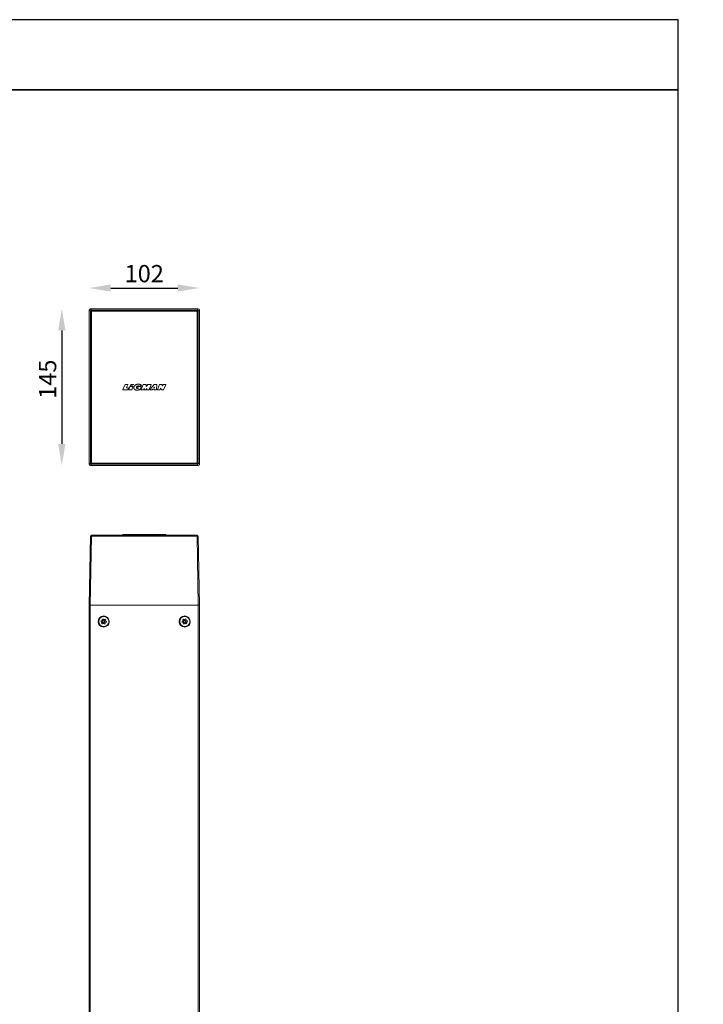
# Model space of a CAD drawing. Units: inches. Extents: x 0 to 9337, y 0 to 1824.
# Drawn here: x 634 to 1267, y 912 to 1824 of the extents above; entities that cross this region are included whole.
import ezdxf

# ---------------------------------------------------------------- set-up
doc = ezdxf.new("R2010")
doc.units = ezdxf.units.IN
doc.header["$MEASUREMENT"] = 0
doc.styles.get("Standard").update_dxf_attribs({"font": 'univer.TTF'})
doc.dimstyles.new('STANDARD$0', dxfattribs={"dimscale": 8, "dimtxt": 2.5, "dimasz": 2.5, "dimexe": 1.25, "dimexo": 0.625, "dimtad": 1, "dimdec": 0, "dimzin": 0, "dimdsep": 46, "dimlunit": 6, "dimtxsty": 'Standard', "dimcen": 2.5, "dimse1": 1, "dimse2": 1, "dimclrd": 5, "dimclre": 5, "dimclrt": 2, "dimadec": 0, "dimazin": 0, "dimtfac": 1, "dimtdec": 4, "dimtmove": 0, "dimatfit": 3, "dimfxl": 1, "dimtolj": 1, "dimtzin": 0, "dimarcsym": 0})

# ---------------------------------------------------------------- blocks, each defined once
blk = doc.blocks.new('*D212')
at = {"color": 5, "lineweight": -2, "transparency": 16777216}
blk.add_line((717.87, 1575.28), (779.91, 1575.28), dxfattribs=at)
at = {"color": 5, "transparency": 16777216}
for points in [[(717.87, 1578.62), (717.87, 1571.95), (697.87, 1575.28)], [(779.91, 1578.62), (779.91, 1571.95), (799.91, 1575.28)]]:
    blk.add_solid(points, dxfattribs=at)
at = {"layer": 'Defpoints', "color": 0, "transparency": 16777216}
for p in [(799.91, 1575.28), (697.87, 1511.45), (799.91, 1511.35)]:
    blk.add_point(p, dxfattribs=at)
at = {"color": 2, "transparency": 16777216, "insert": (748.89, 1588.6), "char_height": 20, "attachment_point": 5}
blk.add_mtext('\\A1;{\\H0.8x;102}', dxfattribs=at)
blk = doc.blocks.new('*D216')
at = {"color": 5, "lineweight": -2, "transparency": 16777216}
blk.add_line((672.53, 1535.97), (672.53, 1430.91), dxfattribs=at)
at = {"color": 5, "transparency": 16777216}
for points in [[(669.2, 1535.97), (675.86, 1535.97), (672.53, 1555.97)], [(669.2, 1430.91), (675.86, 1430.91), (672.53, 1410.91)]]:
    blk.add_solid(points, dxfattribs=at)
at = {"layer": 'Defpoints', "color": 0, "transparency": 16777216}
for p in [(748.89, 1555.97), (672.53, 1410.91), (748.89, 1410.91)]:
    blk.add_point(p, dxfattribs=at)
at = {"color": 2, "transparency": 16777216, "insert": (659.37, 1490.83), "char_height": 20, "attachment_point": 5, "rotation": 90}
blk.add_mtext('\\A1;{\\H0.8x;145}', dxfattribs=at)

msp = doc.modelspace()

# ---------------------------------------------------------------- linework, layer by layer
at = {"color": 7, "linetype": 'Continuous', "lineweight": 15}
for p, q in [((697.87, 1554.97), (697.87, 1506.95)), ((698.99, 1553.85), (697.87, 1554.97)), ((697.87, 1554.97), (697.87, 1411.91)), ((798.91, 1555.97), (698.87, 1555.97)), ((698.87, 1555.97), (699.99, 1554.85)), ((798.91, 1555.97), (698.87, 1555.97)), ((698.99, 1553.85), (699.99, 1553.85)), ((698.99, 1413.03), (698.99, 1553.85)), ((699.99, 1554.85), (699.99, 1553.85)), ((699.99, 1554.85), (797.79, 1554.85)), ((699.99, 1553.85), (699.99, 1413.03)), ((797.79, 1553.85), (699.99, 1553.85)), ((797.79, 1554.85), (798.91, 1555.97)), ((797.79, 1553.85), (797.79, 1554.85)), ((797.79, 1413.03), (797.79, 1553.85)), ((797.79, 1553.85), (798.79, 1553.85)), ((799.91, 1554.97), (798.79, 1553.85)), ((798.79, 1553.85), (798.79, 1413.03)), ((799.91, 1506.95), (799.91, 1554.97)), ((799.91, 1411.91), (799.91, 1554.97)), ((731.16, 1485.86), (729.17, 1481.26)), ((729.17, 1481.26), (729.2, 1481.25)), ((731.18, 1485.85), (729.2, 1481.25)), ((729.38, 1480.97), (733.41, 1480.97)), ((729.38, 1480.94), (729.38, 1480.97)), ((729.38, 1480.94), (733.41, 1480.94)), ((731.16, 1485.86), (731.18, 1485.85)), ((731.37, 1486), (731.37, 1485.97)), ((733.44, 1486), (731.37, 1486)), ((733.44, 1485.97), (731.37, 1485.97)), ((732.5, 1483.05), (733.62, 1485.7)), ((732.53, 1483.04), (732.5, 1483.05)), ((732.53, 1483.04), (733.65, 1485.69)), ((732.69, 1482.8), (732.69, 1482.77)), ((734.01, 1482.8), (732.69, 1482.8)), ((734.01, 1482.77), (732.69, 1482.77)), ((733.41, 1480.94), (733.41, 1480.97)), ((733.44, 1486), (733.44, 1485.97)), ((733.59, 1481.09), (734.19, 1482.49)), ((733.62, 1481.08), (733.59, 1481.09)), ((733.65, 1485.69), (733.62, 1485.7)), ((733.62, 1481.08), (734.22, 1482.48)), ((734.01, 1482.8), (734.01, 1482.77)), ((734.22, 1482.48), (734.19, 1482.49)), ((735.61, 1483.95), (734.45, 1481.26)), ((734.45, 1481.26), (734.47, 1481.25)), ((735.63, 1483.94), (734.47, 1481.25)), ((734.66, 1480.97), (737.07, 1480.97)), ((734.66, 1480.94), (734.66, 1480.97)), ((734.66, 1480.94), (737.07, 1480.94)), ((735.61, 1483.95), (735.63, 1483.94)), ((735.82, 1484.08), (735.82, 1484.06)), ((738.22, 1484.08), (735.82, 1484.08)), ((738.22, 1484.06), (735.82, 1484.06)), ((736.42, 1485.86), (735.88, 1484.6)), ((735.88, 1484.6), (735.9, 1484.59)), ((736.45, 1485.85), (735.9, 1484.59)), ((736.03, 1484.46), (738.96, 1485.78)), ((736.04, 1484.43), (736.03, 1484.46)), ((736.04, 1484.43), (738.97, 1485.76)), ((736.42, 1485.86), (736.45, 1485.85)), ((736.63, 1486), (736.63, 1485.97)), ((738.91, 1486), (736.63, 1486)), ((738.91, 1485.97), (736.63, 1485.97)), ((737.07, 1480.94), (737.07, 1480.97)), ((737.26, 1481.09), (738.41, 1483.78)), ((737.28, 1481.08), (737.26, 1481.09)), ((737.28, 1481.08), (738.43, 1483.77)), ((738.22, 1484.08), (738.22, 1484.06)), ((738.43, 1483.77), (738.41, 1483.78)), ((738.91, 1486), (738.91, 1485.97)), ((738.97, 1485.76), (738.96, 1485.78)), ((739.14, 1483.23), (739.13, 1483)), ((739.13, 1483), (739.14, 1482.77)), ((739.13, 1483), (739.16, 1483)), ((739.18, 1483.45), (739.14, 1483.23)), ((739.14, 1483.23), (739.17, 1483.23)), ((739.14, 1482.77), (739.17, 1482.54)), ((739.14, 1482.77), (739.17, 1482.77)), ((739.17, 1483.23), (739.16, 1483)), ((739.16, 1483), (739.17, 1482.77)), ((739.2, 1483.44), (739.17, 1483.23)), ((739.17, 1482.77), (739.19, 1482.54)), ((739.17, 1482.54), (739.21, 1482.32)), ((739.17, 1482.54), (739.19, 1482.54)), ((739.23, 1483.67), (739.18, 1483.45)), ((739.18, 1483.45), (739.2, 1483.44)), ((739.19, 1482.54), (739.24, 1482.33)), ((739.26, 1483.66), (739.2, 1483.44)), ((739.21, 1482.32), (739.24, 1482.33)), ((739.21, 1482.32), (739.28, 1482.11)), ((739.31, 1483.88), (739.23, 1483.67)), ((739.23, 1483.67), (739.26, 1483.66)), ((739.24, 1482.33), (739.3, 1482.12)), ((739.33, 1483.87), (739.26, 1483.66)), ((739.28, 1482.11), (739.3, 1482.12)), ((739.28, 1482.11), (739.37, 1481.92)), ((739.3, 1482.12), (739.39, 1481.93)), ((739.4, 1484.1), (739.31, 1483.88)), ((739.31, 1483.88), (739.33, 1483.87)), ((739.43, 1484.09), (739.33, 1483.87)), ((739.37, 1481.92), (739.39, 1481.93)), ((739.37, 1481.92), (739.48, 1481.75)), ((739.39, 1481.93), (739.5, 1481.76)), ((739.52, 1484.32), (739.4, 1484.1)), ((739.4, 1484.1), (739.43, 1484.09)), ((739.54, 1484.3), (739.43, 1484.09)), ((739.48, 1481.75), (739.5, 1481.76)), ((739.48, 1481.75), (739.61, 1481.59)), ((739.5, 1481.76), (739.63, 1481.6)), ((739.65, 1484.52), (739.52, 1484.32)), ((739.52, 1484.32), (739.54, 1484.3)), ((739.67, 1484.51), (739.54, 1484.3)), ((739.61, 1481.59), (739.63, 1481.6)), ((739.61, 1481.59), (739.77, 1481.44)), ((739.63, 1481.6), (739.79, 1481.45)), ((739.8, 1484.72), (739.65, 1484.52)), ((739.65, 1484.52), (739.67, 1484.51)), ((739.82, 1484.7), (739.67, 1484.51)), ((739.77, 1481.44), (739.79, 1481.45)), ((739.77, 1481.44), (739.95, 1481.3)), ((739.79, 1481.45), (739.96, 1481.32)), ((739.97, 1484.91), (739.8, 1484.72)), ((739.8, 1484.72), (739.82, 1484.7)), ((739.99, 1484.89), (739.82, 1484.7)), ((739.95, 1481.3), (739.96, 1481.32)), ((739.95, 1481.3), (740.13, 1481.17)), ((739.96, 1481.32), (740.14, 1481.2)), ((740.15, 1485.08), (739.97, 1484.91)), ((739.97, 1484.91), (739.99, 1484.89)), ((740.17, 1485.07), (739.99, 1484.89)), ((740.13, 1481.17), (740.14, 1481.2)), ((740.13, 1481.17), (740.32, 1481.06)), ((740.14, 1481.2), (740.33, 1481.09)), ((740.34, 1485.26), (740.15, 1485.08)), ((740.15, 1485.08), (740.17, 1485.07)), ((740.36, 1485.24), (740.17, 1485.07)), ((740.32, 1481.06), (740.33, 1481.09)), ((740.32, 1481.06), (740.51, 1480.97)), ((740.33, 1481.09), (740.52, 1480.99)), ((740.56, 1485.43), (740.34, 1485.26)), ((740.34, 1485.26), (740.36, 1485.24)), ((740.57, 1485.41), (740.36, 1485.24)), ((740.51, 1480.97), (740.52, 1480.99)), ((740.51, 1480.97), (740.7, 1480.89)), ((740.52, 1480.99), (740.71, 1480.92)), ((740.79, 1485.58), (740.56, 1485.43)), ((740.56, 1485.43), (740.57, 1485.41)), ((740.8, 1485.56), (740.57, 1485.41)), ((740.7, 1480.89), (740.71, 1480.92)), ((740.7, 1480.89), (740.9, 1480.83)), ((740.71, 1480.92), (740.91, 1480.86)), ((741.04, 1485.73), (740.79, 1485.58)), ((740.79, 1485.58), (740.8, 1485.56)), ((741.05, 1485.7), (740.8, 1485.56)), ((740.9, 1480.83), (740.91, 1480.86)), ((740.9, 1480.83), (741.11, 1480.79)), ((740.91, 1480.86), (741.12, 1480.82)), ((741.3, 1485.85), (741.04, 1485.73)), ((741.04, 1485.73), (741.05, 1485.7)), ((741.31, 1485.83), (741.05, 1485.7)), ((741.11, 1480.79), (741.12, 1480.82)), ((741.11, 1480.79), (741.33, 1480.76)), ((741.12, 1480.82), (741.33, 1480.78)), ((741.59, 1485.95), (741.3, 1485.85)), ((741.3, 1485.85), (741.31, 1485.83)), ((741.6, 1485.93), (741.31, 1485.83)), ((741.33, 1480.78), (741.55, 1480.76)), ((741.33, 1480.76), (741.33, 1480.78)), ((741.33, 1480.76), (741.55, 1480.74)), ((741.55, 1480.76), (741.77, 1480.75)), ((741.55, 1480.74), (741.55, 1480.76)), ((741.55, 1480.74), (741.77, 1480.72)), ((741.57, 1483.16), (741.58, 1483.25)), ((741.6, 1483.16), (741.57, 1483.16)), ((741.58, 1483.08), (741.57, 1483.16)), ((741.58, 1483.33), (741.6, 1483.42)), ((741.61, 1483.33), (741.58, 1483.33)), ((741.58, 1483.25), (741.58, 1483.33)), ((741.6, 1483.25), (741.58, 1483.25)), ((741.6, 1483.08), (741.58, 1483.08)), ((741.59, 1483), (741.58, 1483.08)), ((741.89, 1486.04), (741.59, 1485.95)), ((741.59, 1485.95), (741.6, 1485.93)), ((741.62, 1483.01), (741.59, 1483)), ((741.61, 1482.93), (741.59, 1483)), ((741.89, 1486.02), (741.6, 1485.93)), ((741.6, 1483.42), (741.62, 1483.5)), ((741.62, 1483.41), (741.6, 1483.42)), ((741.6, 1483.25), (741.61, 1483.33)), ((741.6, 1483.16), (741.6, 1483.25)), ((741.6, 1483.08), (741.6, 1483.16)), ((741.62, 1483.01), (741.6, 1483.08)), ((741.61, 1483.33), (741.62, 1483.41)), ((741.63, 1482.94), (741.61, 1482.93)), ((741.63, 1482.86), (741.61, 1482.93)), ((741.62, 1483.5), (741.65, 1483.58)), ((741.65, 1483.49), (741.62, 1483.5)), ((741.62, 1483.41), (741.65, 1483.49)), ((741.63, 1482.94), (741.62, 1483.01)), ((741.66, 1482.87), (741.63, 1482.94)), ((741.66, 1482.87), (741.63, 1482.86)), ((741.66, 1482.79), (741.63, 1482.86)), ((741.65, 1483.58), (741.68, 1483.65)), ((741.67, 1483.57), (741.65, 1483.58)), ((741.65, 1483.49), (741.67, 1483.57)), ((741.68, 1482.8), (741.66, 1482.87)), ((741.68, 1482.8), (741.66, 1482.79)), ((741.7, 1482.73), (741.66, 1482.79)), ((741.67, 1483.57), (741.71, 1483.64)), ((741.68, 1483.65), (741.73, 1483.73)), ((741.71, 1483.64), (741.68, 1483.65)), ((741.72, 1482.74), (741.68, 1482.8)), ((741.72, 1482.74), (741.7, 1482.73)), ((741.74, 1482.67), (741.7, 1482.73)), ((741.71, 1483.64), (741.75, 1483.72)), ((741.76, 1482.68), (741.72, 1482.74)), ((741.73, 1483.73), (741.78, 1483.81)), ((741.75, 1483.72), (741.73, 1483.73)), ((741.76, 1482.68), (741.74, 1482.67)), ((741.79, 1482.61), (741.74, 1482.67)), ((741.75, 1483.72), (741.8, 1483.79)), ((741.81, 1482.63), (741.76, 1482.68)), ((741.77, 1480.75), (741.99, 1480.74)), ((741.77, 1480.72), (741.77, 1480.75)), ((741.77, 1480.72), (741.99, 1480.71)), ((741.78, 1483.81), (741.83, 1483.88)), ((741.8, 1483.79), (741.78, 1483.81)), ((741.81, 1482.63), (741.79, 1482.61)), ((741.85, 1482.56), (741.79, 1482.61)), ((741.8, 1483.79), (741.85, 1483.86)), ((741.86, 1482.58), (741.81, 1482.63)), ((741.83, 1483.88), (741.89, 1483.95)), ((741.85, 1483.86), (741.83, 1483.88)), ((741.85, 1483.86), (741.91, 1483.93)), ((741.86, 1482.58), (741.85, 1482.56)), ((741.91, 1482.51), (741.85, 1482.56)), ((741.92, 1482.53), (741.86, 1482.58)), ((742.2, 1486.12), (741.89, 1486.04)), ((742.2, 1486.1), (741.89, 1486.02)), ((741.89, 1486.04), (741.89, 1486.02)), ((741.89, 1483.95), (741.95, 1484.02)), ((741.91, 1483.93), (741.89, 1483.95)), ((741.91, 1483.93), (741.97, 1484)), ((741.92, 1482.53), (741.91, 1482.51)), ((741.98, 1482.46), (741.91, 1482.51)), ((741.99, 1482.48), (741.92, 1482.53)), ((741.95, 1484.02), (742.02, 1484.08)), ((741.97, 1484), (741.95, 1484.02)), ((741.97, 1484), (742.04, 1484.06)), ((741.99, 1482.48), (741.98, 1482.46)), ((742.06, 1482.42), (741.98, 1482.46)), ((742.07, 1482.44), (741.99, 1482.48)), ((741.99, 1480.74), (742.22, 1480.73)), ((741.99, 1480.71), (741.99, 1480.74)), ((741.99, 1480.71), (742.22, 1480.71)), ((742.02, 1484.08), (742.09, 1484.15)), ((742.04, 1484.06), (742.02, 1484.08)), ((742.04, 1484.06), (742.11, 1484.13)), ((742.07, 1482.44), (742.06, 1482.42)), ((742.15, 1482.38), (742.06, 1482.42)), ((742.16, 1482.4), (742.07, 1482.44)), ((742.09, 1484.15), (742.17, 1484.21)), ((742.11, 1484.13), (742.09, 1484.15)), ((742.11, 1484.13), (742.19, 1484.18)), ((742.16, 1482.4), (742.15, 1482.38)), ((742.25, 1482.34), (742.15, 1482.38)), ((742.26, 1482.37), (742.16, 1482.4)), ((742.17, 1484.21), (742.26, 1484.26)), ((742.19, 1484.18), (742.17, 1484.21)), ((742.19, 1484.18), (742.27, 1484.24)), ((742.52, 1486.19), (742.2, 1486.12)), ((742.52, 1486.16), (742.2, 1486.1)), ((742.2, 1486.12), (742.2, 1486.1)), ((742.22, 1480.73), (742.46, 1480.74)), ((742.22, 1480.71), (742.22, 1480.73)), ((742.22, 1480.71), (742.46, 1480.71)), ((742.26, 1482.37), (742.25, 1482.34)), ((742.35, 1482.31), (742.25, 1482.34)), ((742.26, 1484.26), (742.34, 1484.32)), ((742.27, 1484.24), (742.26, 1484.26)), ((742.35, 1482.34), (742.26, 1482.37)), ((742.27, 1484.24), (742.36, 1484.29)), ((742.34, 1484.32), (742.43, 1484.37)), ((742.36, 1484.29), (742.34, 1484.32)), ((742.35, 1482.34), (742.35, 1482.31)), ((742.45, 1482.31), (742.35, 1482.34)), ((742.44, 1482.29), (742.35, 1482.31)), ((742.36, 1484.29), (742.45, 1484.34)), ((742.43, 1484.37), (742.53, 1484.41)), ((742.45, 1484.34), (742.43, 1484.37)), ((742.45, 1482.31), (742.44, 1482.29)), ((742.54, 1482.26), (742.44, 1482.29)), ((742.45, 1484.34), (742.54, 1484.39)), ((742.54, 1482.29), (742.45, 1482.31)), ((742.46, 1480.74), (742.7, 1480.75)), ((742.46, 1480.71), (742.46, 1480.74)), ((742.46, 1480.71), (742.7, 1480.73)), ((742.87, 1486.25), (742.52, 1486.19)), ((742.87, 1486.23), (742.52, 1486.16)), ((742.52, 1486.19), (742.52, 1486.16)), ((742.53, 1484.41), (742.63, 1484.45)), ((742.54, 1484.39), (742.53, 1484.41)), ((742.54, 1484.39), (742.64, 1484.42)), ((742.54, 1482.29), (742.54, 1482.26)), ((742.63, 1482.28), (742.54, 1482.29)), ((742.63, 1482.25), (742.54, 1482.26)), ((742.97, 1483.81), (742.58, 1483.04)), ((742.58, 1483.04), (742.61, 1483.02)), ((743, 1483.8), (742.61, 1483.02)), ((742.63, 1484.45), (742.74, 1484.48)), ((742.64, 1484.42), (742.63, 1484.45)), ((742.63, 1482.28), (742.63, 1482.25)), ((742.72, 1482.27), (742.63, 1482.28)), ((742.72, 1482.24), (742.63, 1482.25)), ((742.64, 1484.42), (742.74, 1484.46)), ((742.7, 1480.75), (742.94, 1480.78)), ((742.7, 1480.73), (742.94, 1480.75)), ((742.7, 1480.73), (742.7, 1480.75)), ((742.72, 1482.27), (742.72, 1482.24)), ((742.78, 1482.27), (742.72, 1482.27)), ((742.78, 1482.24), (742.72, 1482.24)), ((742.74, 1484.48), (742.85, 1484.52)), ((742.74, 1484.46), (742.85, 1484.49)), ((742.74, 1484.46), (742.74, 1484.48)), ((742.78, 1482.73), (743.2, 1482.73)), ((742.78, 1482.71), (742.78, 1482.73)), ((742.78, 1482.71), (743.2, 1482.71)), ((742.78, 1482.27), (742.78, 1482.24)), ((742.99, 1482.27), (742.78, 1482.27)), ((742.99, 1482.24), (742.78, 1482.24)), ((742.85, 1484.52), (742.96, 1484.54)), ((742.85, 1484.49), (742.97, 1484.52)), ((742.85, 1484.49), (742.85, 1484.52)), ((742.87, 1486.25), (742.87, 1486.23)), ((743.65, 1486.25), (742.87, 1486.25)), ((743.65, 1486.23), (742.87, 1486.23)), ((742.94, 1480.78), (743.18, 1480.8)), ((742.94, 1480.75), (743.19, 1480.78)), ((742.94, 1480.75), (742.94, 1480.78)), ((742.96, 1484.54), (743.07, 1484.56)), ((742.97, 1484.52), (742.96, 1484.54)), ((742.97, 1484.52), (743.08, 1484.54)), ((742.97, 1483.81), (743, 1483.8)), ((742.99, 1482.27), (742.99, 1482.24)), ((743.08, 1482.27), (742.99, 1482.27)), ((743.08, 1482.24), (742.99, 1482.24)), ((743.07, 1484.56), (743.19, 1484.58)), ((743.08, 1484.54), (743.07, 1484.56)), ((743.08, 1484.54), (743.19, 1484.55)), ((743.08, 1482.27), (743.08, 1482.24)), ((743.1, 1482.27), (743.08, 1482.27)), ((743.1, 1482.24), (743.08, 1482.24)), ((743.1, 1482.27), (743.1, 1482.24)), ((743.17, 1483.94), (743.17, 1483.91)), ((745.84, 1483.94), (743.17, 1483.94)), ((745.84, 1483.91), (743.17, 1483.91)), ((743.27, 1482.61), (743.17, 1482.31)), ((743.17, 1482.31), (743.2, 1482.31)), ((743.18, 1480.8), (743.42, 1480.84)), ((743.19, 1480.78), (743.18, 1480.8)), ((743.19, 1484.58), (743.29, 1484.58)), ((743.19, 1484.55), (743.19, 1484.58)), ((743.19, 1484.55), (743.29, 1484.56)), ((743.19, 1480.78), (743.42, 1480.81)), ((743.2, 1482.71), (743.2, 1482.73)), ((743.3, 1482.6), (743.2, 1482.31)), ((743.27, 1482.61), (743.3, 1482.6)), ((743.29, 1484.58), (743.4, 1484.58)), ((743.29, 1484.56), (743.29, 1484.58)), ((743.29, 1484.56), (743.4, 1484.56)), ((743.4, 1484.58), (743.5, 1484.58)), ((743.4, 1484.56), (743.4, 1484.58)), ((743.4, 1484.56), (743.5, 1484.55)), ((743.42, 1480.84), (743.64, 1480.87)), ((743.42, 1480.81), (743.65, 1480.85)), ((743.42, 1480.81), (743.42, 1480.84)), ((743.5, 1484.58), (743.61, 1484.56)), ((743.5, 1484.55), (743.5, 1484.58)), ((743.5, 1484.55), (743.6, 1484.53)), ((743.6, 1484.53), (743.61, 1484.56)), ((743.6, 1484.53), (743.71, 1484.52)), ((743.61, 1484.56), (743.71, 1484.54)), ((743.64, 1480.87), (743.85, 1480.92)), ((743.65, 1480.85), (743.64, 1480.87)), ((743.65, 1486.25), (743.65, 1486.23)), ((744.1, 1486.21), (743.65, 1486.25)), ((744.1, 1486.19), (743.65, 1486.23)), ((743.65, 1480.85), (743.86, 1480.9)), ((743.71, 1484.54), (743.81, 1484.52)), ((743.71, 1484.52), (743.71, 1484.54)), ((743.71, 1484.52), (743.8, 1484.49)), ((743.8, 1484.49), (743.81, 1484.52)), ((743.8, 1484.49), (743.89, 1484.47)), ((743.81, 1484.52), (743.9, 1484.49)), ((743.85, 1480.92), (744.06, 1480.98)), ((743.86, 1480.9), (743.85, 1480.92)), ((743.86, 1480.9), (744.07, 1480.96)), ((743.89, 1484.47), (743.9, 1484.49)), ((743.89, 1484.47), (743.98, 1484.44)), ((743.9, 1484.49), (743.99, 1484.46)), ((743.98, 1484.44), (743.99, 1484.46)), ((743.98, 1484.44), (744.05, 1484.41)), ((743.99, 1484.46), (744.06, 1484.43)), ((744.05, 1484.41), (744.06, 1484.43)), ((744.05, 1484.41), (744.11, 1484.37)), ((744.06, 1484.43), (744.13, 1484.39)), ((744.06, 1480.98), (744.27, 1481.05)), ((744.07, 1480.96), (744.06, 1480.98)), ((744.07, 1480.96), (744.28, 1481.03)), ((744.1, 1486.21), (744.1, 1486.19)), ((744.54, 1486.13), (744.1, 1486.21)), ((744.54, 1486.11), (744.1, 1486.19)), ((744.11, 1484.37), (744.13, 1484.39)), ((744.11, 1484.37), (744.17, 1484.33)), ((744.13, 1484.39), (744.19, 1484.35)), ((744.17, 1484.33), (744.19, 1484.35)), ((744.27, 1481.05), (744.47, 1481.13)), ((744.28, 1481.03), (744.27, 1481.05)), ((744.28, 1481.03), (744.48, 1481.1)), ((744.47, 1481.13), (744.66, 1481.21)), ((744.48, 1481.1), (744.47, 1481.13)), ((744.48, 1481.1), (744.67, 1481.19)), ((744.54, 1486.13), (744.54, 1486.11)), ((744.93, 1486.02), (744.54, 1486.13)), ((744.92, 1486), (744.54, 1486.11)), ((744.64, 1484.29), (746.08, 1484.96)), ((744.65, 1484.26), (744.64, 1484.29)), ((744.65, 1484.26), (746.09, 1484.93)), ((744.66, 1481.21), (744.85, 1481.3)), ((744.67, 1481.19), (744.66, 1481.21)), ((744.67, 1481.19), (744.87, 1481.28)), ((744.85, 1481.3), (745.05, 1481.39)), ((744.87, 1481.28), (744.85, 1481.3)), ((744.87, 1481.28), (745.07, 1481.37)), ((744.93, 1486.02), (744.92, 1486)), ((745.26, 1485.86), (744.92, 1486)), ((745.27, 1485.88), (744.93, 1486.02)), ((745.05, 1481.39), (746.02, 1483.63)), ((745.07, 1481.37), (745.05, 1481.39)), ((745.07, 1481.37), (746.05, 1483.62)), ((745.27, 1485.88), (745.26, 1485.86)), ((745.56, 1485.7), (745.26, 1485.86)), ((745.58, 1485.72), (745.27, 1485.88)), ((745.58, 1485.72), (745.56, 1485.7)), ((745.84, 1485.53), (745.56, 1485.7)), ((745.85, 1485.55), (745.58, 1485.72)), ((745.85, 1485.55), (745.84, 1485.53)), ((746.09, 1485.34), (745.84, 1485.53)), ((745.84, 1483.94), (745.84, 1483.91)), ((746.11, 1485.36), (745.85, 1485.55)), ((747.79, 1485.85), (745.89, 1481.26)), ((745.89, 1481.26), (745.91, 1481.25)), ((747.82, 1485.84), (745.91, 1481.25)), ((746.05, 1483.62), (746.02, 1483.63)), ((746.09, 1484.93), (746.08, 1484.96)), ((746.11, 1485.36), (746.09, 1485.34)), ((746.16, 1485.25), (746.09, 1485.34)), ((746.1, 1480.97), (748.06, 1480.97)), ((746.1, 1480.94), (746.1, 1480.97)), ((746.1, 1480.94), (748.06, 1480.95)), ((746.18, 1485.27), (746.11, 1485.36)), ((746.18, 1485.27), (746.16, 1485.25)), ((747.79, 1485.85), (747.82, 1485.84)), ((748, 1485.99), (748, 1485.96)), ((750.47, 1485.99), (748, 1485.99)), ((750.47, 1485.96), (748, 1485.96)), ((748.06, 1480.95), (748.06, 1480.97)), ((748.24, 1481.1), (748.73, 1482.31)), ((748.27, 1481.09), (748.24, 1481.1)), ((748.27, 1481.09), (748.75, 1482.3)), ((748.75, 1482.3), (748.73, 1482.31)), ((748.89, 1482.26), (748.77, 1481.21)), ((748.77, 1481.21), (748.79, 1481.21)), ((748.92, 1482.26), (748.79, 1481.21)), ((748.89, 1482.26), (748.92, 1482.26)), ((748.99, 1480.99), (750.13, 1480.99)), ((748.99, 1480.96), (748.99, 1480.99)), ((748.99, 1480.96), (750.13, 1480.96)), ((750.13, 1480.96), (750.13, 1480.99)), ((750.29, 1481.07), (751.2, 1482.31)), ((750.31, 1481.05), (750.29, 1481.07)), ((750.31, 1481.05), (751.22, 1482.3)), ((750.47, 1485.99), (750.47, 1485.96)), ((750.56, 1484.37), (750.67, 1485.74)), ((750.59, 1484.36), (750.56, 1484.37)), ((750.59, 1484.36), (750.69, 1485.74)), ((750.69, 1485.74), (750.67, 1485.74)), ((752.18, 1485.89), (750.9, 1484.24)), ((750.9, 1484.24), (750.92, 1484.23)), ((751.35, 1482.22), (750.9, 1481.28)), ((750.9, 1481.28), (750.93, 1481.27)), ((752.21, 1485.87), (750.92, 1484.23)), ((751.37, 1482.21), (750.93, 1481.27)), ((751.11, 1480.99), (753.07, 1480.99)), ((751.11, 1480.96), (751.11, 1480.99)), ((751.11, 1480.96), (753.07, 1480.96)), ((751.22, 1482.3), (751.2, 1482.31)), ((751.35, 1482.22), (751.37, 1482.21)), ((752.18, 1485.89), (752.21, 1485.87)), ((752.36, 1485.97), (752.36, 1485.95)), ((754.98, 1485.97), (752.36, 1485.97)), ((754.98, 1485.95), (752.36, 1485.95)), ((753.07, 1480.96), (753.07, 1480.99)), ((753.25, 1481.11), (755.16, 1485.67)), ((753.28, 1481.1), (753.25, 1481.11)), ((753.28, 1481.1), (755.19, 1485.66)), ((758.02, 1485.89), (754.13, 1481.34)), ((754.13, 1481.34), (754.15, 1481.32)), ((758.04, 1485.88), (754.15, 1481.32)), ((754.3, 1480.96), (754.3, 1480.99)), ((754.3, 1480.99), (756.19, 1480.99)), ((754.3, 1480.96), (756.19, 1480.96)), ((754.98, 1485.97), (754.98, 1485.95)), ((755.19, 1485.66), (755.16, 1485.67)), ((756.19, 1480.96), (756.19, 1480.99)), ((756.35, 1481.07), (756.8, 1481.64)), ((756.37, 1481.05), (756.35, 1481.07)), ((756.37, 1481.05), (756.82, 1481.63)), ((756.82, 1481.63), (756.8, 1481.64)), ((756.96, 1481.69), (756.96, 1481.72)), ((756.96, 1481.72), (757.97, 1481.72)), ((756.96, 1481.69), (757.97, 1481.69)), ((758.17, 1483.41), (757.78, 1482.95)), ((757.8, 1482.93), (757.78, 1482.95)), ((758.19, 1483.39), (757.8, 1482.93)), ((757.85, 1482.81), (757.85, 1482.78)), ((757.85, 1482.81), (758.21, 1482.81)), ((757.85, 1482.78), (758.21, 1482.78)), ((757.97, 1481.69), (757.97, 1481.72)), ((758.02, 1485.89), (758.04, 1485.88)), ((758.14, 1481.51), (758.12, 1481.2)), ((758.12, 1481.2), (758.15, 1481.2)), ((758.14, 1481.51), (758.17, 1481.51)), ((758.17, 1481.51), (758.15, 1481.2)), ((758.19, 1483.39), (758.17, 1483.41)), ((758.19, 1485.97), (758.19, 1485.95)), ((760.4, 1485.97), (758.19, 1485.97)), ((760.4, 1485.95), (758.19, 1485.95)), ((758.21, 1482.81), (758.21, 1482.78)), ((758.28, 1482.88), (758.32, 1483.34)), ((758.28, 1482.88), (758.31, 1482.88)), ((758.31, 1482.88), (758.34, 1483.34)), ((758.32, 1483.34), (758.34, 1483.34)), ((758.35, 1480.99), (760.1, 1480.99)), ((758.35, 1480.96), (758.35, 1480.99)), ((758.35, 1480.96), (760.1, 1480.96)), ((760.1, 1480.96), (760.1, 1480.99)), ((760.3, 1481.18), (760.6, 1485.73)), ((760.33, 1481.17), (760.3, 1481.18)), ((760.33, 1481.17), (760.63, 1485.73)), ((760.4, 1485.97), (760.4, 1485.95)), ((760.63, 1485.73), (760.6, 1485.73)), ((763.08, 1485.84), (761.15, 1481.28)), ((761.15, 1481.28), (761.17, 1481.27)), ((763.11, 1485.83), (761.17, 1481.27)), ((761.35, 1480.99), (763.25, 1480.99)), ((761.35, 1480.96), (761.35, 1480.99)), ((761.35, 1480.96), (763.25, 1480.96)), ((763.08, 1485.84), (763.11, 1485.83)), ((763.25, 1480.96), (763.25, 1480.99)), ((763.29, 1485.97), (763.29, 1485.95)), ((765.27, 1485.97), (763.29, 1485.97)), ((765.27, 1485.95), (763.29, 1485.95)), ((763.43, 1481.11), (763.92, 1482.32)), ((763.46, 1481.1), (763.43, 1481.11)), ((763.46, 1481.1), (763.94, 1482.31)), ((763.94, 1482.31), (763.92, 1482.32)), ((764.27, 1482.28), (764.3, 1482.29)), ((764.27, 1482.28), (764.5, 1481.14)), ((764.3, 1482.29), (764.53, 1481.15)), ((764.5, 1481.14), (764.53, 1481.15)), ((764.73, 1480.99), (766.65, 1480.99)), ((764.73, 1480.96), (764.73, 1480.99)), ((764.73, 1480.96), (766.65, 1480.96)), ((765.27, 1485.97), (765.27, 1485.95)), ((765.5, 1485.78), (765.47, 1485.77)), ((765.61, 1484.74), (765.47, 1485.77)), ((765.64, 1484.74), (765.5, 1485.78)), ((765.64, 1484.74), (765.61, 1484.74)), ((766.43, 1485.83), (765.97, 1484.7)), ((765.97, 1484.7), (766, 1484.69)), ((766.46, 1485.82), (766, 1484.69)), ((766.43, 1485.83), (766.46, 1485.82)), ((766.64, 1485.97), (766.64, 1485.95)), ((768.59, 1485.97), (766.64, 1485.97)), ((768.59, 1485.95), (766.64, 1485.95)), ((766.65, 1480.96), (766.65, 1480.99)), ((766.83, 1481.11), (768.77, 1485.67)), ((766.85, 1481.1), (766.83, 1481.11)), ((766.85, 1481.1), (768.79, 1485.66)), ((768.59, 1485.97), (768.59, 1485.95)), ((768.79, 1485.66), (768.77, 1485.67)), ((697.87, 1411.91), (698.99, 1413.03)), ((699.99, 1412.03), (698.87, 1410.91)), ((698.87, 1410.91), (798.91, 1410.91)), ((698.99, 1413.03), (699.99, 1413.03)), ((699.99, 1413.03), (797.79, 1413.03)), ((699.99, 1412.03), (699.99, 1413.03)), ((797.79, 1412.03), (699.99, 1412.03)), ((797.79, 1413.03), (798.79, 1413.03)), ((797.79, 1413.03), (797.79, 1412.03)), ((798.91, 1410.91), (797.79, 1412.03)), ((798.79, 1413.03), (799.91, 1411.91)), ((697.87, 1281.37), (698.99, 1345.41)), ((699.99, 1345.41), (698.87, 1281.37)), ((699.99, 1345.41), (699.99, 1346.4)), ((699.99, 1346.4), (797.79, 1346.4)), ((797.79, 1345.41), (699.99, 1345.41)), ((729.18, 1346.9), (729.15, 1346.4)), ((729.18, 1346.9), (729.38, 1346.9)), ((729.38, 1346.9), (733.41, 1346.9)), ((729.38, 1346.4), (729.38, 1346.9)), ((733.41, 1346.9), (733.59, 1346.9)), ((733.41, 1346.4), (733.41, 1346.9)), ((733.62, 1346.4), (733.59, 1346.9)), ((733.59, 1346.9), (734.19, 1346.9)), ((734.22, 1346.4), (734.19, 1346.9)), ((734.19, 1346.9), (734.21, 1346.9)), ((734.23, 1346.4), (734.21, 1346.9)), ((734.46, 1346.9), (734.43, 1346.4)), ((734.46, 1346.9), (734.66, 1346.9)), ((734.66, 1346.9), (737.07, 1346.9)), ((734.66, 1346.4), (734.66, 1346.9)), ((737.07, 1346.4), (737.07, 1346.9)), ((737.07, 1346.9), (737.26, 1346.9)), ((737.28, 1346.4), (737.26, 1346.9)), ((737.26, 1346.9), (738.41, 1346.9)), ((738.43, 1346.4), (738.41, 1346.9)), ((738.41, 1346.9), (738.42, 1346.9)), ((738.45, 1346.4), (738.42, 1346.9)), ((738.42, 1346.9), (738.96, 1346.9)), ((738.97, 1346.4), (738.96, 1346.9)), ((738.96, 1346.9), (739.01, 1346.9)), ((739.04, 1346.4), (739.01, 1346.9)), ((739.13, 1346.4), (739.16, 1346.9)), ((739.14, 1346.4), (739.17, 1346.9)), ((739.16, 1346.9), (739.17, 1346.9)), ((739.17, 1346.4), (739.19, 1346.9)), ((739.17, 1346.9), (739.19, 1346.9)), ((739.19, 1346.9), (739.24, 1346.9)), ((739.21, 1346.4), (739.24, 1346.9)), ((739.24, 1346.9), (739.3, 1346.9)), ((739.28, 1346.4), (739.3, 1346.9)), ((739.3, 1346.9), (739.39, 1346.9)), ((739.37, 1346.4), (739.39, 1346.9)), ((739.39, 1346.9), (739.5, 1346.9)), ((739.48, 1346.4), (739.5, 1346.9)), ((739.5, 1346.9), (739.63, 1346.9)), ((739.61, 1346.4), (739.63, 1346.9)), ((739.63, 1346.9), (739.79, 1346.9)), ((739.77, 1346.4), (739.79, 1346.9)), ((739.79, 1346.9), (739.96, 1346.9)), ((739.95, 1346.4), (739.96, 1346.9)), ((739.96, 1346.9), (740.14, 1346.9)), ((740.13, 1346.4), (740.14, 1346.9)), ((740.14, 1346.9), (740.33, 1346.9)), ((740.32, 1346.4), (740.33, 1346.9)), ((740.33, 1346.9), (740.52, 1346.9)), ((740.51, 1346.4), (740.52, 1346.9)), ((740.52, 1346.9), (740.71, 1346.9)), ((740.7, 1346.4), (740.71, 1346.9)), ((740.71, 1346.9), (740.91, 1346.9)), ((740.9, 1346.4), (740.91, 1346.9)), ((740.91, 1346.9), (741.12, 1346.9)), ((741.11, 1346.4), (741.12, 1346.9)), ((741.12, 1346.9), (741.33, 1346.9)), ((741.33, 1346.4), (741.33, 1346.9)), ((741.33, 1346.9), (741.55, 1346.9)), ((741.55, 1346.9), (741.77, 1346.9)), ((741.55, 1346.4), (741.55, 1346.9)), ((741.77, 1346.9), (741.99, 1346.9)), ((741.77, 1346.4), (741.77, 1346.9)), ((741.99, 1346.9), (742.22, 1346.9)), ((741.99, 1346.4), (741.99, 1346.9)), ((742.22, 1346.9), (742.46, 1346.9)), ((742.22, 1346.4), (742.22, 1346.9)), ((742.46, 1346.4), (742.46, 1346.9)), ((742.46, 1346.9), (742.7, 1346.9)), ((742.7, 1346.4), (742.7, 1346.9)), ((742.7, 1346.9), (742.94, 1346.9)), ((742.94, 1346.4), (742.94, 1346.9)), ((742.94, 1346.9), (743.18, 1346.9)), ((743.19, 1346.4), (743.18, 1346.9)), ((743.18, 1346.9), (743.42, 1346.9)), ((743.42, 1346.4), (743.42, 1346.9)), ((743.42, 1346.9), (743.64, 1346.9)), ((743.65, 1346.4), (743.64, 1346.9)), ((743.64, 1346.9), (743.85, 1346.9)), ((743.86, 1346.4), (743.85, 1346.9)), ((743.85, 1346.9), (744.06, 1346.9)), ((744.07, 1346.4), (744.06, 1346.9)), ((744.06, 1346.9), (744.27, 1346.9)), ((744.28, 1346.4), (744.27, 1346.9)), ((744.27, 1346.9), (744.47, 1346.9)), ((744.48, 1346.4), (744.47, 1346.9)), ((744.47, 1346.9), (744.66, 1346.9)), ((744.67, 1346.4), (744.66, 1346.9)), ((744.66, 1346.9), (744.85, 1346.9)), ((744.87, 1346.4), (744.85, 1346.9)), ((744.85, 1346.9), (745.05, 1346.9)), ((745.07, 1346.4), (745.05, 1346.9)), ((745.05, 1346.9), (745.9, 1346.9)), ((745.9, 1346.9), (745.87, 1346.4)), ((745.9, 1346.9), (746.1, 1346.9)), ((746.1, 1346.4), (746.1, 1346.9)), ((746.1, 1346.9), (748.06, 1346.9)), ((748.06, 1346.4), (748.06, 1346.9)), ((748.06, 1346.9), (748.24, 1346.9)), ((748.27, 1346.4), (748.24, 1346.9)), ((748.24, 1346.9), (748.73, 1346.9)), ((748.75, 1346.4), (748.73, 1346.9)), ((748.73, 1346.9), (748.79, 1346.9)), ((748.79, 1346.9), (748.77, 1346.4)), ((748.79, 1346.9), (748.99, 1346.9)), ((748.99, 1346.9), (750.13, 1346.9)), ((748.99, 1346.4), (748.99, 1346.9)), ((750.13, 1346.4), (750.13, 1346.9)), ((750.13, 1346.9), (750.29, 1346.9)), ((750.31, 1346.4), (750.29, 1346.9)), ((750.29, 1346.9), (750.91, 1346.9)), ((750.91, 1346.9), (750.88, 1346.4)), ((750.91, 1346.9), (751.11, 1346.9)), ((751.11, 1346.9), (753.07, 1346.9)), ((751.11, 1346.4), (751.11, 1346.9)), ((753.07, 1346.4), (753.07, 1346.9)), ((753.07, 1346.9), (753.25, 1346.9)), ((753.28, 1346.4), (753.25, 1346.9)), ((753.25, 1346.9), (754.1, 1346.9)), ((754.1, 1346.9), (754.08, 1346.4)), ((754.1, 1346.9), (754.3, 1346.9)), ((754.3, 1346.9), (756.19, 1346.9)), ((754.3, 1346.4), (754.3, 1346.9)), ((756.19, 1346.4), (756.19, 1346.9)), ((756.19, 1346.9), (756.35, 1346.9)), ((756.37, 1346.4), (756.35, 1346.9)), ((756.35, 1346.9), (756.8, 1346.9)), ((756.82, 1346.4), (756.8, 1346.9)), ((756.8, 1346.9), (756.96, 1346.9)), ((756.96, 1346.4), (756.96, 1346.9)), ((756.96, 1346.9), (757.97, 1346.9)), ((757.97, 1346.4), (757.97, 1346.9)), ((757.97, 1346.9), (758.15, 1346.9)), ((758.15, 1346.9), (758.12, 1346.4)), ((758.15, 1346.9), (758.35, 1346.9)), ((758.35, 1346.4), (758.35, 1346.9)), ((758.35, 1346.9), (760.1, 1346.9)), ((760.1, 1346.4), (760.1, 1346.9)), ((760.1, 1346.9), (760.3, 1346.9)), ((760.33, 1346.4), (760.3, 1346.9)), ((760.3, 1346.9), (760.6, 1346.9)), ((760.63, 1346.4), (760.6, 1346.9)), ((760.63, 1346.4), (760.6, 1346.9)), ((760.6, 1346.9), (760.6, 1346.9)), ((761.15, 1346.9), (761.13, 1346.4)), ((761.15, 1346.9), (761.35, 1346.9)), ((761.35, 1346.4), (761.35, 1346.9)), ((761.35, 1346.9), (763.25, 1346.9)), ((763.25, 1346.4), (763.25, 1346.9)), ((763.25, 1346.9), (763.43, 1346.9)), ((763.46, 1346.4), (763.43, 1346.9)), ((763.43, 1346.9), (763.92, 1346.9)), ((763.94, 1346.4), (763.92, 1346.9)), ((763.92, 1346.9), (764.3, 1346.9)), ((764.27, 1346.4), (764.3, 1346.9)), ((764.3, 1346.9), (764.53, 1346.9)), ((764.5, 1346.4), (764.53, 1346.9)), ((764.53, 1346.9), (764.73, 1346.9)), ((764.73, 1346.9), (766.65, 1346.9)), ((764.73, 1346.4), (764.73, 1346.9)), ((766.65, 1346.4), (766.65, 1346.9)), ((766.65, 1346.9), (766.83, 1346.9)), ((766.85, 1346.4), (766.83, 1346.9)), ((766.83, 1346.9), (768.77, 1346.9)), ((768.79, 1346.4), (768.77, 1346.9)), ((768.77, 1346.9), (768.79, 1346.9)), ((768.81, 1346.4), (768.79, 1346.9)), ((797.79, 1346.4), (797.79, 1345.41)), ((798.91, 1281.37), (797.79, 1345.41)), ((798.79, 1345.41), (799.91, 1281.37)), ((697.87, 351.01), (697.87, 1281.37)), ((698.87, 1281.37), (697.87, 1281.37)), ((698.87, 1281.37), (698.87, 351.01)), ((698.87, 1281.37), (798.91, 1281.37)), ((798.91, 351.01), (798.91, 1281.37)), ((799.91, 1281.37), (798.91, 1281.37)), ((799.91, 1281.37), (799.91, 351.01)), ((710.01, 1268.47), (710.97, 1268.84)), ((710.56, 1267.05), (710.01, 1268.47)), ((710.97, 1268.84), (711.52, 1267.42)), ((711.56, 1267.41), (712.51, 1268.6)), ((713.31, 1267.95), (712.36, 1266.77)), ((712.51, 1268.6), (713.31, 1267.95)), ((784.52, 1268.01), (785.34, 1268.63)), ((785.43, 1266.8), (784.52, 1268.01)), ((785.34, 1268.63), (786.25, 1267.42)), ((786.29, 1267.42), (786.89, 1268.82)), ((786.89, 1268.82), (787.83, 1268.42)), ((787.83, 1268.42), (787.24, 1267.02)), ((708.87, 1266.23), (709.03, 1267.25)), ((710.37, 1266), (708.87, 1266.23)), ((709.03, 1267.25), (710.53, 1267.02)), ((709.43, 1264.78), (710.39, 1265.96)), ((710.24, 1264.13), (709.43, 1264.78)), ((711.19, 1265.32), (710.24, 1264.13)), ((710.37, 1266), (710.4, 1265.99)), ((710.38, 1266), (710.53, 1267.02)), ((710.41, 1265.99), (710.39, 1265.96)), ((711.19, 1265.32), (710.39, 1265.96)), ((710.4, 1265.99), (710.41, 1265.99)), ((710.56, 1267.01), (710.53, 1267.02)), ((710.56, 1267.05), (711.52, 1267.42)), ((710.56, 1267.05), (710.57, 1267.01)), ((710.57, 1267.01), (710.56, 1267.01)), ((711.19, 1265.32), (711.21, 1265.35)), ((711.21, 1265.35), (711.22, 1265.33)), ((711.22, 1265.33), (711.23, 1265.31)), ((712.19, 1265.68), (711.23, 1265.31)), ((711.78, 1263.89), (711.23, 1265.31)), ((711.53, 1267.4), (711.52, 1267.42)), ((711.56, 1267.41), (711.53, 1267.38)), ((711.53, 1267.38), (711.53, 1267.4)), ((711.56, 1267.41), (712.36, 1266.77)), ((712.74, 1264.27), (711.78, 1263.89)), ((712.18, 1265.72), (712.18, 1265.72)), ((712.18, 1265.72), (712.21, 1265.71)), ((712.19, 1265.68), (712.18, 1265.72)), ((712.19, 1265.68), (712.74, 1264.27)), ((712.37, 1266.73), (712.21, 1265.71)), ((713.72, 1265.48), (712.21, 1265.71)), ((712.33, 1266.74), (712.36, 1266.77)), ((712.34, 1266.74), (712.33, 1266.74)), ((712.37, 1266.73), (712.34, 1266.74)), ((712.37, 1266.73), (713.87, 1266.5)), ((713.87, 1266.5), (713.72, 1265.48)), ((783.91, 1266.58), (785.41, 1266.76)), ((784.03, 1265.56), (783.91, 1266.58)), ((785.54, 1265.74), (784.03, 1265.56)), ((784.97, 1264.31), (785.56, 1265.71)), ((785.92, 1263.91), (784.97, 1264.31)), ((785.44, 1266.77), (785.41, 1266.76)), ((785.54, 1265.74), (785.42, 1266.76)), ((785.43, 1266.8), (786.25, 1267.42)), ((785.43, 1266.8), (785.45, 1266.77)), ((785.45, 1266.77), (785.44, 1266.77)), ((785.54, 1265.74), (785.58, 1265.75)), ((785.58, 1265.74), (785.56, 1265.71)), ((786.51, 1265.31), (785.56, 1265.71)), ((785.58, 1265.75), (785.58, 1265.74)), ((786.51, 1265.31), (785.92, 1263.91)), ((786.28, 1267.39), (786.25, 1267.42)), ((786.29, 1267.42), (786.28, 1267.4)), ((786.28, 1267.4), (786.28, 1267.39)), ((786.29, 1267.42), (787.24, 1267.02)), ((786.51, 1265.31), (786.52, 1265.33)), ((786.52, 1265.33), (786.53, 1265.34)), ((786.53, 1265.34), (786.55, 1265.31)), ((787.37, 1265.93), (786.55, 1265.31)), ((787.47, 1264.1), (786.55, 1265.31)), ((787.23, 1266.99), (787.24, 1267.02)), ((787.23, 1266.99), (787.23, 1266.99)), ((787.26, 1266.99), (787.23, 1266.99)), ((787.26, 1266.99), (788.77, 1267.18)), ((787.26, 1266.99), (787.39, 1265.97)), ((787.35, 1265.96), (787.37, 1265.96)), ((787.37, 1265.93), (787.35, 1265.96)), ((787.37, 1265.96), (787.39, 1265.97)), ((787.37, 1265.93), (788.29, 1264.72)), ((788.9, 1266.15), (787.39, 1265.97)), ((788.29, 1264.72), (787.47, 1264.1)), ((788.77, 1267.18), (788.9, 1266.15))]:
    msp.add_line(p, q, dxfattribs=at)
at = {"color": 1}
for points in [[(0.33, 1758.75), (1243.36, 1758.75), (1243.36, 1823.83), (0.33, 1823.83)], [(0.33, -0.23), (1243.36, -0.23), (1243.36, 1758.75), (0.33, 1758.75)]]:
    msp.add_lwpolyline(points, close=True, dxfattribs=at)
at = {"color": 7, "linetype": 'Continuous', "lineweight": 15}
for centre, radius in [((711.37, 1266.37), 5.15), ((711.37, 1266.37), 4.65), ((786.4, 1266.37), 5.15), ((786.4, 1266.37), 4.65), ((711.37, 1266.37), 0.851), ((786.4, 1266.37), 0.851)]:
    msp.add_circle(centre, radius, dxfattribs=at)
for centre, radius, start, end in [((698.87, 1554.97), 1, 90, 180), ((699.99, 1553.85), 1, 90.02056, 179.97933), ((797.79, 1553.85), 1, 0.02067, 89.97944), ((798.91, 1554.97), 1, 0, 90), ((729.38, 1481.17), 0.226, 156.65803, 270), ((729.38, 1481.17), 0.2, 156.65803, 270), ((731.37, 1485.77), 0.226, 90, 156.65803), ((731.37, 1485.77), 0.2, 90, 156.65803), ((732.69, 1482.97), 0.2, 157.11559, 270), ((732.69, 1482.97), 0.174, 157.11559, 270), ((733.41, 1481.17), 0.2, 270, 336.88787), ((733.41, 1481.17), 0.226, 270, 336.88787), ((733.44, 1485.77), 0.226, 337.11559, 90), ((733.44, 1485.77), 0.2, 337.11559, 90), ((734.01, 1482.57), 0.226, 336.88787, 90), ((734.01, 1482.57), 0.2, 336.88787, 90), ((734.66, 1481.17), 0.226, 156.62597, 270), ((734.66, 1481.17), 0.2, 156.62597, 270), ((735.82, 1483.86), 0.226, 90, 156.62597), ((735.82, 1483.86), 0.2, 90, 156.62597), ((735.99, 1484.55), 0.126, 156.61789, 294.43213), ((735.99, 1484.55), 0.1, 156.61789, 294.43213), ((736.63, 1485.77), 0.226, 89.99999, 156.61789), ((736.63, 1485.77), 0.2, 89.99999, 156.61789), ((737.07, 1481.17), 0.2, 270, 336.86171), ((737.07, 1481.17), 0.226, 270, 336.86171), ((738.22, 1483.86), 0.226, 336.86171, 90), ((738.22, 1483.86), 0.2, 336.86171, 90), ((738.91, 1485.87), 0.126, 296.78316, 89.99998), ((738.91, 1485.87), 0.1, 297.07334, 89.99999), ((742.78, 1482.93), 0.226, 153.43493, 270), ((742.78, 1482.93), 0.2, 153.43493, 270), ((743.17, 1483.71), 0.226, 90, 153.43493), ((743.17, 1483.71), 0.2, 90, 153.43493), ((743.1, 1482.34), 0.1, 268.76758, 340.64102), ((743.1, 1482.34), 0.0738, 268.76758, 340.64102), ((743.2, 1482.63), 0.1, 340.64102, 90), ((743.2, 1482.63), 0.0738, 340.64102, 90), ((744.46, 1484.67), 0.446, 228.99205, 295.06514), ((744.46, 1484.67), 0.419, 228.79414, 295.06514), ((745.84, 1483.71), 0.226, 336.43461, 90), ((745.84, 1483.71), 0.2, 336.43461, 90), ((746.1, 1481.17), 0.226, 157.4347, 270.0806), ((746.1, 1481.17), 0.2, 157.4347, 270.0806), ((745.99, 1485.14), 0.2, 295.06514, 34.36297), ((745.99, 1485.14), 0.226, 295.06514, 34.36297), ((748, 1485.76), 0.226, 90, 157.4347), ((748, 1485.76), 0.2, 90, 157.4347), ((748.06, 1481.17), 0.2, 270.0806, 338.13363), ((748.06, 1481.17), 0.226, 270.0806, 338.13363), ((748.82, 1482.27), 0.1, 353.20212, 158.13363), ((748.82, 1482.27), 0.0738, 353.20212, 158.13363), ((748.99, 1481.19), 0.226, 173.20212, 270), ((748.99, 1481.19), 0.2, 173.20212, 270), ((750.13, 1481.19), 0.2, 270, 323.70019), ((750.13, 1481.19), 0.226, 270, 323.70019), ((750.47, 1485.76), 0.226, 355.57522, 90), ((750.47, 1485.76), 0.2, 355.57522, 90), ((750.76, 1484.35), 0.2, 175.57522, 321.88826), ((750.76, 1484.35), 0.174, 175.57522, 321.88826), ((751.11, 1481.19), 0.226, 154.57785, 270), ((751.11, 1481.19), 0.2, 154.57785, 270), ((751.28, 1482.25), 0.1, 334.57785, 143.70019), ((751.28, 1482.25), 0.0738, 334.57785, 143.70019), ((752.36, 1485.75), 0.226, 90, 141.88826), ((752.36, 1485.75), 0.2, 90, 141.88826), ((753.07, 1481.19), 0.2, 270, 337.27027), ((753.07, 1481.19), 0.226, 270, 337.27027), ((754.3, 1481.19), 0.226, 139.54337, 270), ((754.3, 1481.19), 0.2, 139.54337, 270), ((754.98, 1485.75), 0.226, 337.27027, 90), ((754.98, 1485.75), 0.2, 337.27027, 90), ((756.19, 1481.19), 0.2, 270, 322.12501), ((756.19, 1481.19), 0.226, 270, 322.12501), ((756.96, 1481.52), 0.2, 90, 142.12501), ((756.96, 1481.52), 0.174, 90, 142.12501), ((757.85, 1482.88), 0.1, 139.95544, 270), ((757.85, 1482.88), 0.0738, 139.95544, 270), ((757.97, 1481.52), 0.2, 356.17261, 90), ((757.97, 1481.52), 0.174, 356.17261, 90), ((758.19, 1485.75), 0.226, 90, 139.54337), ((758.19, 1485.75), 0.2, 90, 139.54337), ((758.35, 1481.19), 0.226, 176.17261, 270), ((758.35, 1481.19), 0.2, 176.17261, 270), ((758.24, 1483.35), 0.1, 355.74113, 139.95544), ((758.24, 1483.35), 0.0738, 355.74113, 139.95544), ((758.21, 1482.88), 0.1, 270, 355.74113), ((758.21, 1482.88), 0.0738, 270, 355.74113), ((760.1, 1481.19), 0.2, 270, 356.17138), ((760.1, 1481.19), 0.226, 270, 356.17138), ((760.4, 1485.75), 0.226, 356.17138, 90), ((760.4, 1485.75), 0.2, 356.17138, 90), ((761.35, 1481.19), 0.226, 156.96495, 270), ((761.35, 1481.19), 0.2, 156.96495, 270), ((763.29, 1485.75), 0.226, 90, 156.96495), ((763.29, 1485.75), 0.2, 90, 156.96495), ((763.25, 1481.19), 0.2, 270, 338.19858), ((763.25, 1481.19), 0.226, 270, 338.19858), ((764.1, 1482.25), 0.2, 11.45875, 158.19858), ((764.1, 1482.25), 0.174, 11.45875, 158.19858), ((764.73, 1481.19), 0.226, 191.45875, 270), ((764.73, 1481.19), 0.2, 191.45875, 270), ((765.27, 1485.75), 0.226, 7.71568, 90), ((765.27, 1485.75), 0.2, 7.71568, 90), ((765.81, 1484.77), 0.2, 187.71568, 337.80971), ((765.81, 1484.77), 0.174, 187.71568, 337.80971), ((766.64, 1485.75), 0.226, 90, 157.80971), ((766.64, 1485.75), 0.2, 90, 157.80971), ((766.65, 1481.19), 0.2, 270, 336.96497), ((766.65, 1481.19), 0.226, 270, 336.96497), ((768.59, 1485.75), 0.226, 336.96497, 90), ((768.59, 1485.75), 0.2, 336.96497, 90), ((699.99, 1413.03), 1, 180.02039, 269.9794), ((797.79, 1413.03), 1, 270.0206, 359.97961), ((699.99, 1345.4), 1, 90, 179), ((699.49, 1331.05), 14.37, 88.00604, 91.99396), ((797.79, 1345.4), 1, 1, 90), ((798.29, 1331.05), 14.37, 88.00604, 91.99396), ((711.37, 1266.37), 1.06, 200.09202, 202.21159), ((711.37, 1266.37), 1.06, 140.09202, 142.21159), ((711.37, 1266.37), 1.06, 260.09202, 262.21159), ((711.37, 1266.37), 1.06, 80.09202, 82.21159), ((711.37, 1266.37), 1.06, 320.09202, 322.21159), ((711.37, 1266.37), 1.06, 20.09202, 22.21159), ((786.4, 1266.37), 1.06, 155.94414, 158.06372), ((786.4, 1266.37), 1.06, 215.94414, 218.06372), ((786.4, 1266.37), 1.06, 95.94414, 98.06372), ((786.4, 1266.37), 1.06, 275.94414, 278.06372), ((786.4, 1266.37), 1.06, 35.94414, 38.06372), ((786.4, 1266.37), 1.06, 335.94414, 338.06372)]:
    msp.add_arc(centre, radius, start, end, dxfattribs=at)
for centre, major_axis, start_param, end_param in [((698.87, 1554.97), (-0.708, 0.708), -0.785246, 0.785246), ((798.91, 1554.97), (0.708, 0.708), 5.497939, 7.068431), ((698.87, 1411.91), (0.708, 0.708), 2.356347, 3.926839), ((798.91, 1411.91), (-0.708, 0.708), 2.356347, 3.926839)]:
    msp.add_ellipse(centre, major_axis=major_axis, ratio=0.999695, start_param=start_param, end_param=end_param, dxfattribs=at)

# ---------------------------------------------------------------- texts
at = {"color": 1, "insert": (0.33, 1798.53), "char_height": 16, "width": 1243.033, "attachment_point": 1}
msp.add_mtext('\\pi579.07;{\\fArial|b0|i0|c0|p34;\\C2;Prague 1}', dxfattribs=at)

# ---------------------------------------------------------------- dimensions: what is measured, and where the dimension line sits
at = {"color": 1}
dim = msp.add_linear_dim(base=(799.91, 1575.28), p1=(697.87, 1511.45), p2=(799.91, 1511.35), text='{\\H0.8x;<>}', dimstyle='STANDARD$0', dxfattribs=at)
dim.commit()
dim.dimension.update_dxf_attribs({"geometry": '*D212', "text_midpoint": (748.89, 1575.28), "dimtype": 160})
dim = msp.add_linear_dim(base=(672.53, 1410.91), p1=(748.89, 1555.97), p2=(748.89, 1410.91), angle=90, text='{\\H0.8x;<>}', dimstyle='STANDARD$0', dxfattribs=at)
dim.commit()
dim.dimension.update_dxf_attribs({"geometry": '*D216', "text_midpoint": (672.53, 1490.83), "dimtype": 160})

doc.saveas('drawing.dxf')
